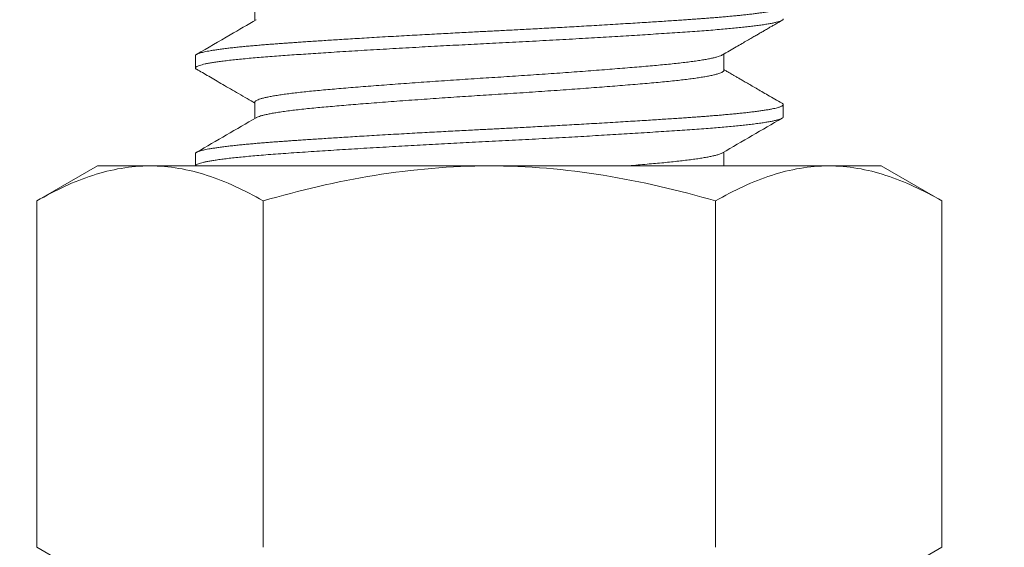
# Model space of a CAD drawing. Extents: x -107 to 98, y -58 to 64.
# Drawn here: x 73 to 74, y -2 to -2 of the extents above; entities that cross this region are included whole.
import ezdxf

# ---------------------------------------------------------------- set-up
doc = ezdxf.new("R2010")
doc.units = 0
doc.header["$LTSCALE"] = 0.1
doc.header["$MEASUREMENT"] = 0
doc.layers.get('0').update_dxf_attribs({"linetype": 'CONTINUOUS', "lineweight": 13})
doc.layers.get('DEFPOINTS').update_dxf_attribs({"linetype": 'CONTINUOUS'})
doc.layers.add('TEXT', color=7, linetype='CONTINUOUS', lineweight=13)
doc.styles.add('ROMAND', font='romand.shx', dxfattribs={"oblique": 15})
doc.dimstyles.new('ROMAND', dxfattribs={"dimscale": 7.5, "dimtxt": 0.125, "dimasz": 0.125, "dimexe": 0.0625, "dimexo": 0.0625, "dimgap": 0.0625, "dimtad": 0, "dimtih": 1, "dimtoh": 1, "dimdec": 3, "dimzin": 0, "dimdsep": 46, "dimlunit": 4, "dimtxsty": 'ROMAND', "dimcen": 0, "dimadec": 0, "dimazin": 0, "dimtfac": 1, "dimtdec": 3, "dimtofl": 0, "dimtmove": 0, "dimatfit": 3, "dimfxl": 0, "dimtolj": 1, "dimtzin": 0, "dimarcsym": 0})

# ---------------------------------------------------------------- blocks, each defined once
blk = doc.blocks.new('*D45')
at = {"layer": 'DEFPOINTS', "color": 0}
for p in [(73.68476, -1.77206), (71.67768, -3.37056)]:
    blk.add_point(p, dxfattribs=at)
at = {"layer": 'TEXT', "color": 0, "lineweight": -2}
for p, q in [((77.57584, 1.32691), (74.4181, -1.18801)), ((78.51334, 1.32691), (77.57584, 1.32691))]:
    blk.add_line(p, q, dxfattribs=at)
at = {"layer": 'TEXT', "color": 0}
blk.add_solid([(74.32076, -1.06579), (74.51544, -1.31023), (73.68476, -1.77206)], dxfattribs=at)
at = {"layer": 'TEXT', "color": 0, "insert": (86.04645, 1.32691), "char_height": 0.9375, "attachment_point": 5, "style": 'ROMAND'}
blk.add_mtext('\\A1;\\A1;{\\H0.7X;\\S5/16;}"-18x 2\\A1;{\\H0.7X;\\S1/2;}"\\PS.S. CUP POINT\\PSET SCREW w/ (2)\\P\\A1;{\\H0.7X;\\S5/16;}"-18 HEX NUTS', dxfattribs=at)

msp = doc.modelspace()

# ---------------------------------------------------------------- linework, layer by layer
at = {"color": 8}
for p, q in [((73.3408, -1.90019), (73.3408, -1.91059)), ((73.30291, -1.933), (73.30291, -1.94082)), ((73.64002, -1.94238), (73.64002, -1.93197)), ((73.3408, -1.96269), (73.3408, -1.97309)), ((73.67791, -1.97207), (73.67791, -1.96425)), ((73.30291, -1.9955), (73.30291, -2.00332)), ((73.64002, -2.00332), (73.64002, -1.99448)), ((73.24041, -2.00332), (73.20174, -2.02564)), ((73.27391, -2.00332), (73.24041, -2.00332)), ((73.49041, -2.00332), (73.27391, -2.00332)), ((73.70692, -2.00332), (73.49041, -2.00332)), ((73.74041, -2.00332), (73.70692, -2.00332)), ((73.77909, -2.02564), (73.74041, -2.00332)), ((73.20174, -2.02564), (73.20174, -2.24661)), ((73.34607, -2.02564), (73.34607, -2.24661)), ((73.63475, -2.02564), (73.63475, -2.24661)), ((73.77909, -2.02564), (73.77909, -2.24661)), ((73.20174, -2.24661), (73.24041, -2.26894)), ((73.74041, -2.26894), (73.77909, -2.24661))]:
    msp.add_line(p, q, dxfattribs=at)
for points, knots in [([(73.30291, -1.933), (73.30292, -1.93293), (73.30294, -1.93279), (73.30309, -1.93256), (73.30337, -1.93232), (73.30379, -1.93206), (73.30438, -1.93178), (73.30518, -1.93148), (73.30617, -1.93117), (73.30736, -1.93086), (73.30876, -1.93053), (73.31042, -1.9302), (73.31236, -1.92984), (73.3146, -1.92948), (73.31722, -1.92909), (73.32018, -1.92869), (73.32341, -1.92829), (73.32674, -1.92791), (73.33014, -1.92754), (73.33358, -1.9272), (73.33702, -1.92687), (73.34055, -1.92655), (73.34413, -1.92625), (73.34774, -1.92595), (73.35123, -1.92568), (73.35456, -1.92543), (73.35772, -1.9252), (73.36083, -1.92498), (73.36405, -1.92475), (73.36758, -1.92451), (73.37143, -1.92425), (73.37561, -1.92397), (73.38013, -1.92367), (73.38487, -1.92336), (73.3898, -1.92304), (73.39492, -1.92272), (73.40036, -1.92238), (73.40614, -1.92203), (73.41226, -1.92166), (73.41883, -1.92127), (73.4257, -1.92087), (73.43266, -1.92047), (73.43942, -1.92009), (73.44594, -1.91973), (73.45222, -1.91939), (73.45824, -1.91906), (73.46416, -1.91874), (73.46995, -1.91843), (73.47558, -1.91814), (73.48085, -1.91787), (73.48576, -1.91761), (73.49027, -1.91739), (73.49462, -1.91717), (73.49903, -1.91694), (73.50375, -1.9167), (73.50877, -1.91643), (73.51408, -1.91615), (73.51968, -1.91585), (73.52539, -1.91555), (73.53117, -1.91523), (73.53701, -1.91491), (73.54306, -1.91457), (73.54929, -1.91422), (73.5557, -1.91385), (73.56238, -1.91346), (73.56912, -1.91306), (73.57575, -1.91266), (73.58197, -1.91228), (73.5878, -1.91192), (73.59324, -1.91157), (73.5983, -1.91125), (73.60314, -1.91093), (73.60775, -1.91062), (73.61211, -1.91033), (73.61608, -1.91005), (73.61968, -1.9098), (73.62291, -1.90957), (73.62595, -1.90935), (73.62896, -1.90913), (73.6321, -1.90888), (73.63535, -1.90862), (73.63869, -1.90834), (73.64209, -1.90804), (73.64542, -1.90773), (73.64867, -1.90742), (73.65181, -1.9071), (73.65491, -1.90676), (73.65795, -1.90641), (73.66089, -1.90604), (73.66376, -1.90565), (73.66644, -1.90525), (73.66885, -1.90485), (73.67089, -1.90447), (73.6726, -1.9041), (73.67402, -1.90376), (73.67516, -1.90343), (73.6761, -1.90312), (73.67682, -1.90281), (73.67735, -1.90251), (73.67769, -1.90224), (73.67787, -1.90199), (73.67793, -1.90176), (73.67788, -1.90154), (73.67773, -1.90131), (73.6775, -1.9011), (73.67725, -1.90095), (73.67714, -1.90089)], [0, 0, 0, 0, 0.0067708, 0.014055, 0.0218524, 0.030163, 0.038987, 0.0483242, 0.0581747, 0.0676553, 0.0775672, 0.0879103, 0.0986848, 0.1098905, 0.1215274, 0.1342005, 0.1463604, 0.1580071, 0.1691406, 0.1797609, 0.189868, 0.1994619, 0.2094223, 0.2187618, 0.2274802, 0.2355776, 0.243054, 0.2498252, 0.2571095, 0.2649071, 0.2732179, 0.282042, 0.2913793, 0.3012297, 0.3107103, 0.320622, 0.3309651, 0.3417393, 0.3529448, 0.3645815, 0.3772546, 0.3894144, 0.4010611, 0.4121947, 0.422815, 0.4329221, 0.4425159, 0.4524764, 0.4618158, 0.4705342, 0.4786317, 0.4861081, 0.4928792, 0.5001636, 0.5079611, 0.516272, 0.525096, 0.5344333, 0.5442838, 0.5537643, 0.5636761, 0.5740191, 0.5847933, 0.5959988, 0.6076355, 0.6203086, 0.6324685, 0.6441152, 0.6552487, 0.665869, 0.6759761, 0.68557, 0.6955304, 0.7048698, 0.7135883, 0.7216857, 0.7291621, 0.7359332, 0.7432176, 0.7510152, 0.759326, 0.7681501, 0.7774873, 0.7873378, 0.7968184, 0.8067301, 0.8170731, 0.8278474, 0.8390529, 0.8506896, 0.8633626, 0.8755225, 0.8871692, 0.8983027, 0.908923, 0.9190301, 0.928624, 0.9385844, 0.9479239, 0.9566423, 0.9647397, 0.9722162, 0.9789873, 0.9862716, 0.9940692, 1, 1, 1, 1]), ([(73.30371, -1.94168), (73.30353, -1.94157), (73.3031, -1.94132), (73.30287, -1.94093), (73.30295, -1.9405), (73.30343, -1.94006), (73.3043, -1.93961), (73.30554, -1.93917), (73.3071, -1.93873), (73.30896, -1.9383), (73.31115, -1.93787), (73.31368, -1.93743), (73.31654, -1.93699), (73.31981, -1.93654), (73.32352, -1.93608), (73.3277, -1.93561), (73.33221, -1.93514), (73.33705, -1.93467), (73.34219, -1.93422), (73.34761, -1.93377), (73.35314, -1.93334), (73.35873, -1.93294), (73.3644, -1.93254), (73.37031, -1.93214), (73.37647, -1.93172), (73.38287, -1.9313), (73.38969, -1.93087), (73.39695, -1.93041), (73.40464, -1.92994), (73.41253, -1.92946), (73.42059, -1.92898), (73.42881, -1.9285), (73.43715, -1.92803), (73.44535, -1.92757), (73.45338, -1.92713), (73.46121, -1.92671), (73.46905, -1.92629), (73.47688, -1.92588), (73.48469, -1.92548), (73.49271, -1.92508), (73.50098, -1.92465), (73.50952, -1.92421), (73.51807, -1.92376), (73.52661, -1.9233), (73.53512, -1.92283), (73.54355, -1.92236), (73.55166, -1.9219), (73.55943, -1.92145), (73.56685, -1.92101), (73.57412, -1.92057), (73.58122, -1.92014), (73.58814, -1.9197), (73.59507, -1.91926), (73.60196, -1.91882), (73.60877, -1.91836), (73.61529, -1.91792), (73.62151, -1.91749), (73.62745, -1.91706), (73.63313, -1.91662), (73.6384, -1.91618), (73.64327, -1.91575), (73.64775, -1.91533), (73.65196, -1.9149), (73.65588, -1.91447), (73.65951, -1.91403), (73.66293, -1.91358), (73.66611, -1.91311), (73.66898, -1.91264), (73.67147, -1.91216), (73.67355, -1.91169), (73.67523, -1.91123), (73.67651, -1.91077), (73.6774, -1.91031), (73.67788, -1.90991), (73.67786, -1.90966), (73.67786, -1.90957)], [0, 0, 0, 0, 0.010045, 0.02407, 0.038042, 0.05212, 0.066302, 0.080571, 0.093718, 0.106915, 0.120151, 0.133414, 0.146691, 0.159971, 0.174446, 0.188894, 0.203298, 0.217644, 0.231916, 0.246099, 0.26018, 0.27299, 0.285831, 0.298766, 0.311784, 0.324874, 0.338026, 0.352429, 0.366876, 0.381351, 0.395838, 0.410321, 0.424784, 0.439212, 0.452393, 0.465519, 0.47858, 0.491563, 0.504458, 0.517262, 0.531285, 0.545417, 0.559645, 0.573955, 0.58833, 0.602757, 0.61722, 0.630496, 0.643777, 0.657049, 0.670302, 0.683523, 0.696699, 0.711009, 0.725238, 0.739371, 0.753396, 0.767367, 0.781447, 0.795629, 0.808708, 0.82185, 0.835043, 0.848276, 0.861537, 0.874814, 0.889301, 0.903776, 0.918224, 0.932627, 0.946972, 0.961243, 0.975426, 0.990908, 1, 1, 1, 1]), ([(73.34176, -1.91004), (73.3362, -1.91327), (73.32351, -1.92064), (73.31081, -1.928), (73.30367, -1.93214)], [0, 0, 0, 0, 0.437613, 1, 1, 1, 1]), ([(73.63907, -1.93253), (73.6406, -1.93164), (73.64353, -1.92994), (73.64772, -1.92751), (73.65149, -1.92532), (73.65484, -1.92337), (73.65778, -1.92166), (73.66031, -1.9202), (73.66231, -1.91904), (73.66383, -1.91815), (73.66497, -1.9175), (73.66604, -1.91687), (73.66723, -1.91618), (73.66868, -1.91534), (73.67041, -1.91434), (73.67241, -1.91318), (73.67469, -1.91186), (73.6763, -1.91092), (73.67716, -1.91043)], [0, 0, 0, 0, 0.120817, 0.230736, 0.329753, 0.417861, 0.495055, 0.56133, 0.61668, 0.652434, 0.68147, 0.706072, 0.736917, 0.775363, 0.82052, 0.873011, 0.932837, 1, 1, 1, 1]), ([(73.34084, -1.96269), (73.34083, -1.96264), (73.34078, -1.96243), (73.34108, -1.96206), (73.34176, -1.96156), (73.34285, -1.96106), (73.34433, -1.96054), (73.34621, -1.96002), (73.34849, -1.95949), (73.35115, -1.95896), (73.35419, -1.95843), (73.35759, -1.9579), (73.36134, -1.95738), (73.36543, -1.95686), (73.36982, -1.95634), (73.37451, -1.95584), (73.37946, -1.95535), (73.38466, -1.95487), (73.39013, -1.95439), (73.39589, -1.9539), (73.40194, -1.9534), (73.40826, -1.95288), (73.41483, -1.95236), (73.42162, -1.95184), (73.42861, -1.95131), (73.43578, -1.95078), (73.44309, -1.95025), (73.45052, -1.94972), (73.45803, -1.9492), (73.46559, -1.94868), (73.47317, -1.94818), (73.48074, -1.94768), (73.48829, -1.9472), (73.49583, -1.94672), (73.50339, -1.94623), (73.51097, -1.94573), (73.51855, -1.94522), (73.52609, -1.94471), (73.53356, -1.94418), (73.54094, -1.94365), (73.54819, -1.94312), (73.55529, -1.94259), (73.5622, -1.94206), (73.5689, -1.94154), (73.57536, -1.94102), (73.58156, -1.94051), (73.58749, -1.94002), (73.59312, -1.93953), (73.59847, -1.93905), (73.60356, -1.93857), (73.6084, -1.93807), (73.61296, -1.93756), (73.61722, -1.93705), (73.62116, -1.93653), (73.62477, -1.936), (73.62801, -1.93547), (73.63089, -1.93494), (73.63338, -1.93441), (73.63548, -1.93388), (73.63718, -1.93336), (73.63838, -1.93291), (73.63884, -1.93264), (73.63902, -1.93253)], [0, 0, 0, 0, 0.005226, 0.02187, 0.038654, 0.055558, 0.072561, 0.089642, 0.106776, 0.123942, 0.141116, 0.158274, 0.175393, 0.192451, 0.209424, 0.226291, 0.243031, 0.259624, 0.276222, 0.292967, 0.309837, 0.326813, 0.343873, 0.360994, 0.378153, 0.395327, 0.412492, 0.429625, 0.446704, 0.463704, 0.480605, 0.497385, 0.514024, 0.530588, 0.547291, 0.564126, 0.581073, 0.59811, 0.615215, 0.632366, 0.649537, 0.666708, 0.683853, 0.70095, 0.717976, 0.734908, 0.751726, 0.768409, 0.784967, 0.801626, 0.818425, 0.835341, 0.852353, 0.869441, 0.88658, 0.903748, 0.920921, 0.938076, 0.95519, 0.972239, 0.989202, 1, 1, 1, 1]), ([(73.30367, -1.94168), (73.30491, -1.94239), (73.30748, -1.94389), (73.3115, -1.94622), (73.31582, -1.94872), (73.32043, -1.9514), (73.32534, -1.95425), (73.33055, -1.95727), (73.33574, -1.96028), (73.33919, -1.96229), (73.3408, -1.96322)], [0, 0, 0, 0, 0.10015, 0.20833, 0.324537, 0.448763, 0.581003, 0.72125, 0.869498, 1, 1, 1, 1]), ([(73.34177, -1.97254), (73.34179, -1.97253), (73.34204, -1.97234), (73.34291, -1.97198), (73.34439, -1.97146), (73.34628, -1.97094), (73.34854, -1.97042), (73.35118, -1.9699), (73.35425, -1.96936), (73.35776, -1.96881), (73.36173, -1.96826), (73.36606, -1.96772), (73.37073, -1.96718), (73.37571, -1.96665), (73.38088, -1.96615), (73.38622, -1.96567), (73.39171, -1.96519), (73.3975, -1.9647), (73.40356, -1.9642), (73.41001, -1.96368), (73.41684, -1.96314), (73.42404, -1.96259), (73.43146, -1.96203), (73.43905, -1.96148), (73.44679, -1.96092), (73.45449, -1.96038), (73.46211, -1.95986), (73.46961, -1.95935), (73.47711, -1.95886), (73.48459, -1.95837), (73.49221, -1.95789), (73.49999, -1.95739), (73.50794, -1.95687), (73.5159, -1.95634), (73.52383, -1.9558), (73.5317, -1.95525), (73.53933, -1.95471), (73.54668, -1.95417), (73.55374, -1.95365), (73.56063, -1.95312), (73.56731, -1.9526), (73.5739, -1.95208), (73.58035, -1.95155), (73.58662, -1.95103), (73.59257, -1.95051), (73.59822, -1.95002), (73.60357, -1.94951), (73.60854, -1.94899), (73.61313, -1.94848), (73.61734, -1.94797), (73.62124, -1.94745), (73.6248, -1.94693), (73.62808, -1.94639), (73.63103, -1.94585), (73.63361, -1.94529), (73.63577, -1.94474), (73.63749, -1.9442), (73.63878, -1.94366), (73.63959, -1.94315), (73.64, -1.94272), (73.63998, -1.94247), (73.63998, -1.94238)], [0, 0, 0, 0, 0.001308, 0.019061, 0.035899, 0.052811, 0.069776, 0.086771, 0.103773, 0.121788, 0.13976, 0.157661, 0.175465, 0.193147, 0.210684, 0.227081, 0.243557, 0.26017, 0.276903, 0.293733, 0.311666, 0.329658, 0.347684, 0.365716, 0.383727, 0.401689, 0.418558, 0.435339, 0.452011, 0.468554, 0.484957, 0.502422, 0.520043, 0.537796, 0.555657, 0.5736, 0.5916, 0.608598, 0.625599, 0.642581, 0.659521, 0.676396, 0.6942, 0.711881, 0.729417, 0.746808, 0.764297, 0.781938, 0.798691, 0.815537, 0.832455, 0.849424, 0.866421, 0.884452, 0.902463, 0.920425, 0.938313, 0.9561, 0.973762, 0.990279, 1, 1, 1, 1]), ([(73.67716, -1.96339), (73.6756, -1.96249), (73.67261, -1.96076), (73.66829, -1.95825), (73.66432, -1.95595), (73.66069, -1.95384), (73.65741, -1.95194), (73.65447, -1.95023), (73.65189, -1.94873), (73.64966, -1.94744), (73.64777, -1.94635), (73.64613, -1.94539), (73.64424, -1.9443), (73.64221, -1.94312), (73.64068, -1.94223), (73.64002, -1.94184)], [0, 0, 0, 0, 0.125507, 0.241741, 0.348707, 0.44641, 0.534854, 0.614043, 0.683979, 0.743542, 0.794225, 0.836079, 0.876323, 0.946685, 1, 1, 1, 1]), ([(73.30291, -1.9955), (73.30292, -1.99543), (73.30294, -1.99529), (73.30309, -1.99506), (73.30337, -1.99482), (73.30379, -1.99456), (73.30438, -1.99428), (73.30518, -1.99398), (73.30617, -1.99367), (73.30736, -1.99336), (73.30876, -1.99303), (73.31042, -1.9927), (73.31236, -1.99234), (73.3146, -1.99198), (73.31722, -1.99159), (73.32018, -1.99119), (73.32341, -1.99079), (73.32674, -1.99041), (73.33014, -1.99004), (73.33358, -1.9897), (73.33702, -1.98937), (73.34055, -1.98905), (73.34413, -1.98875), (73.34774, -1.98845), (73.35123, -1.98818), (73.35456, -1.98793), (73.35772, -1.9877), (73.36083, -1.98748), (73.36405, -1.98725), (73.36758, -1.98701), (73.37143, -1.98675), (73.37561, -1.98647), (73.38013, -1.98617), (73.38487, -1.98586), (73.3898, -1.98554), (73.39492, -1.98522), (73.40036, -1.98488), (73.40614, -1.98453), (73.41226, -1.98416), (73.41883, -1.98377), (73.4257, -1.98337), (73.43266, -1.98297), (73.43942, -1.98259), (73.44594, -1.98223), (73.45222, -1.98189), (73.45824, -1.98156), (73.46416, -1.98124), (73.46995, -1.98093), (73.47558, -1.98064), (73.48085, -1.98037), (73.48576, -1.98011), (73.49027, -1.97989), (73.49462, -1.97967), (73.49903, -1.97944), (73.50375, -1.9792), (73.50877, -1.97893), (73.51408, -1.97865), (73.51968, -1.97835), (73.52539, -1.97805), (73.53117, -1.97773), (73.53701, -1.97741), (73.54306, -1.97707), (73.54929, -1.97672), (73.5557, -1.97635), (73.56238, -1.97596), (73.56912, -1.97556), (73.57575, -1.97516), (73.58197, -1.97478), (73.5878, -1.97442), (73.59324, -1.97407), (73.5983, -1.97375), (73.60314, -1.97343), (73.60775, -1.97312), (73.61211, -1.97283), (73.61608, -1.97255), (73.61968, -1.9723), (73.62291, -1.97207), (73.62595, -1.97185), (73.62896, -1.97163), (73.6321, -1.97138), (73.63535, -1.97112), (73.63869, -1.97084), (73.64209, -1.97054), (73.64542, -1.97023), (73.64867, -1.96992), (73.65181, -1.9696), (73.65491, -1.96926), (73.65795, -1.96891), (73.66089, -1.96854), (73.66376, -1.96815), (73.66644, -1.96775), (73.66885, -1.96735), (73.67089, -1.96697), (73.6726, -1.9666), (73.67402, -1.96626), (73.67516, -1.96593), (73.6761, -1.96562), (73.67682, -1.96531), (73.67735, -1.96501), (73.67769, -1.96474), (73.67787, -1.96449), (73.67793, -1.96426), (73.67788, -1.96404), (73.67773, -1.96381), (73.6775, -1.9636), (73.67725, -1.96345), (73.67714, -1.96339)], [0, 0, 0, 0, 0.006771, 0.014055, 0.021853, 0.030164, 0.038988, 0.048326, 0.058176, 0.067657, 0.077569, 0.087913, 0.098687, 0.109893, 0.121531, 0.134204, 0.146364, 0.158011, 0.169145, 0.179766, 0.189873, 0.199467, 0.209428, 0.218768, 0.227486, 0.235584, 0.243061, 0.249832, 0.257116, 0.264914, 0.273225, 0.28205, 0.291387, 0.301238, 0.310719, 0.320631, 0.330974, 0.341748, 0.352954, 0.364591, 0.377265, 0.389425, 0.401072, 0.412206, 0.422826, 0.432934, 0.442528, 0.452488, 0.461828, 0.470547, 0.478644, 0.486121, 0.492892, 0.500177, 0.507975, 0.516286, 0.52511, 0.534448, 0.544298, 0.553779, 0.563691, 0.574034, 0.584809, 0.596015, 0.607652, 0.620325, 0.632485, 0.644132, 0.655266, 0.665887, 0.675994, 0.685588, 0.695549, 0.704889, 0.713607, 0.721705, 0.729182, 0.735953, 0.743238, 0.751035, 0.759346, 0.768171, 0.777508, 0.787359, 0.79684, 0.806752, 0.817095, 0.82787, 0.839075, 0.850712, 0.863386, 0.875546, 0.887193, 0.898327, 0.908947, 0.919055, 0.928649, 0.93861, 0.947949, 0.956668, 0.964766, 0.972242, 0.979014, 0.986298, 0.994096, 1, 1, 1, 1]), ([(73.30291, -2.00332), (73.30291, -2.00329), (73.30292, -2.00311), (73.30313, -2.00279), (73.30377, -2.00236), (73.30476, -2.00194), (73.30606, -2.00152), (73.30769, -2.00109), (73.30966, -2.00066), (73.31196, -2.00022), (73.31468, -1.99977), (73.31784, -1.99931), (73.32147, -1.99883), (73.32546, -1.99836), (73.3298, -1.99788), (73.33447, -1.99742), (73.33945, -1.99696), (73.3449, -1.99649), (73.35083, -1.99601), (73.35726, -1.99554), (73.36401, -1.99507), (73.37112, -1.99458), (73.37835, -1.9941), (73.38566, -1.99362), (73.39299, -1.99316), (73.40057, -1.99269), (73.40835, -1.99221), (73.41633, -1.99173), (73.42447, -1.99126), (73.43252, -1.99079), (73.44044, -1.99034), (73.4482, -1.98991), (73.456, -1.98949), (73.46384, -1.98907), (73.47168, -1.98865), (73.47974, -1.98823), (73.488, -1.98781), (73.4965, -1.98738), (73.50502, -1.98695), (73.51357, -1.9865), (73.52212, -1.98604), (73.53065, -1.98558), (73.53889, -1.98512), (73.54682, -1.98467), (73.55443, -1.98424), (73.56193, -1.9838), (73.5693, -1.98336), (73.57652, -1.98293), (73.58377, -1.98248), (73.59104, -1.98202), (73.59826, -1.98156), (73.60522, -1.9811), (73.61189, -1.98065), (73.61827, -1.98021), (73.62435, -1.97979), (73.63001, -1.97936), (73.63527, -1.97895), (73.64016, -1.97853), (73.6448, -1.97811), (73.64919, -1.97769), (73.6533, -1.97725), (73.65725, -1.97681), (73.66097, -1.97634), (73.66444, -1.97587), (73.66752, -1.97539), (73.67021, -1.97491), (73.6725, -1.97444), (73.6744, -1.97397), (73.67594, -1.9735), (73.67707, -1.97302), (73.67778, -1.97253), (73.67787, -1.97222), (73.67791, -1.97207)], [0.0277701, 0.0277701, 0.0277701, 0.0277701, 0.0306847, 0.0447038, 0.0588327, 0.0718691, 0.0849753, 0.0981399, 0.1113513, 0.1245976, 0.1378667, 0.1523535, 0.1668369, 0.1813011, 0.1957301, 0.2101084, 0.2244209, 0.2386526, 0.254197, 0.2696082, 0.2849977, 0.3005223, 0.3161647, 0.3304717, 0.3448457, 0.3592716, 0.3737336, 0.3882162, 0.4027033, 0.417179, 0.430425, 0.4436359, 0.4568, 0.4699055, 0.482941, 0.4958957, 0.5099234, 0.5238936, 0.5379699, 0.5521492, 0.5664174, 0.5807601, 0.5951621, 0.6084032, 0.6216692, 0.6349479, 0.648227, 0.6614943, 0.6747375, 0.6891428, 0.7034896, 0.717763, 0.7319483, 0.7460317, 0.7600056, 0.7740259, 0.7869746, 0.8000049, 0.8131059, 0.8262663, 0.8394744, 0.8527183, 0.8671928, 0.8816796, 0.8961629, 0.9106267, 0.9250553, 0.9394331, 0.9537448, 0.9693935, 0.9849254, 1, 1, 1, 1]), ([(73.34176, -1.97254), (73.33541, -1.97622), (73.32272, -1.9836), (73.31002, -1.99096), (73.30367, -1.99464)], [0, 0, 0, 0, 0.499785, 1, 1, 1, 1]), ([(73.63907, -1.99503), (73.64541, -1.99134), (73.65811, -1.98397), (73.67081, -1.97661), (73.67716, -1.97293)], [0, 0, 0, 0, 0.499784, 1, 1, 1, 1]), ([(73.57788, -2.00332), (73.57989, -2.00315), (73.58388, -2.00282), (73.58964, -2.00233), (73.59517, -2.00185), (73.60042, -2.00137), (73.60541, -2.00088), (73.61015, -2.00038), (73.6146, -1.99987), (73.61874, -1.99935), (73.62256, -1.99883), (73.62603, -1.9983), (73.62914, -1.99777), (73.63187, -1.99724), (73.63422, -1.99671), (73.63618, -1.99619), (73.63771, -1.99567), (73.63866, -1.99528), (73.63897, -1.99507), (73.63903, -1.99503)], [0.7248161, 0.7248161, 0.7248161, 0.7248161, 0.7412328, 0.7580033, 0.7746311, 0.7912025, 0.8079177, 0.8247638, 0.8417199, 0.8587644, 0.875875, 0.8930287, 0.9102023, 0.9273724, 0.9445157, 0.9616089, 0.9786293, 0.9955548, 1, 1, 1, 1]), ([(73.27391, -2.00332), (73.26778, -2.00332), (73.26163, -2.00384), (73.24946, -2.00589), (73.24341, -2.0074), (73.22539, -2.01323), (73.21351, -2.01885), (73.20174, -2.02564)], [0, 0, 0, 0, 0.25, 0.25, 0.5, 0.5, 1, 1, 1, 1]), ([(73.34607, -2.02564), (73.33427, -2.01883), (73.32238, -2.01321), (73.29834, -2.00544), (73.2862, -2.00332), (73.27391, -2.00332)], [0, 0, 0, 0, 0.5, 0.5, 1, 1, 1, 1]), ([(73.49041, -2.00332), (73.46599, -2.00332), (73.44124, -2.00547), (73.39306, -2.0133), (73.36942, -2.01891), (73.34607, -2.02564)], [0, 0, 0, 0, 0.5, 0.5, 1, 1, 1, 1]), ([(73.63475, -2.02564), (73.61126, -2.01886), (73.58722, -2.01318), (73.53905, -2.00541), (73.51482, -2.00332), (73.49041, -2.00332)], [0, 0, 0, 0, 0.5, 0.5, 1, 1, 1, 1]), ([(73.70692, -2.00332), (73.70079, -2.00332), (73.69464, -2.00384), (73.68247, -2.00589), (73.67643, -2.0074), (73.6584, -2.01323), (73.64653, -2.01885), (73.63475, -2.02564)], [0, 0, 0, 0, 0.25, 0.25, 0.5, 0.5, 1, 1, 1, 1]), ([(73.77909, -2.02564), (73.76728, -2.01883), (73.75539, -2.01321), (73.73136, -2.00544), (73.71921, -2.00332), (73.70692, -2.00332)], [0, 0, 0, 0, 0.5, 0.5, 1, 1, 1, 1])]:
    msp.add_open_spline(points, degree=3, knots=knots, dxfattribs=at)

# ---------------------------------------------------------------- dimensions: what is measured, and where the dimension line sits
at = {"layer": 'TEXT'}
dim = msp.add_diameter_dim_2p(p1=(71.67768, -3.37056), p2=(73.68476, -1.77206), text='\\A1;{\\H0.7X;\\S5/16;}"-18x 2\\A1;{\\H0.7X;\\S1/2;}"\\PS.S. CUP POINT\\PSET SCREW w/ (2)\\P\\A1;{\\H0.7X;\\S5/16;}"-18 HEX NUTS', dimstyle='ROMAND', dxfattribs=at)
dim.commit()
dim.dimension.update_dxf_attribs({"geometry": '*D45', "text_midpoint": (86.04645, 1.32691), "dimtype": 163})

doc.saveas('drawing.dxf')
